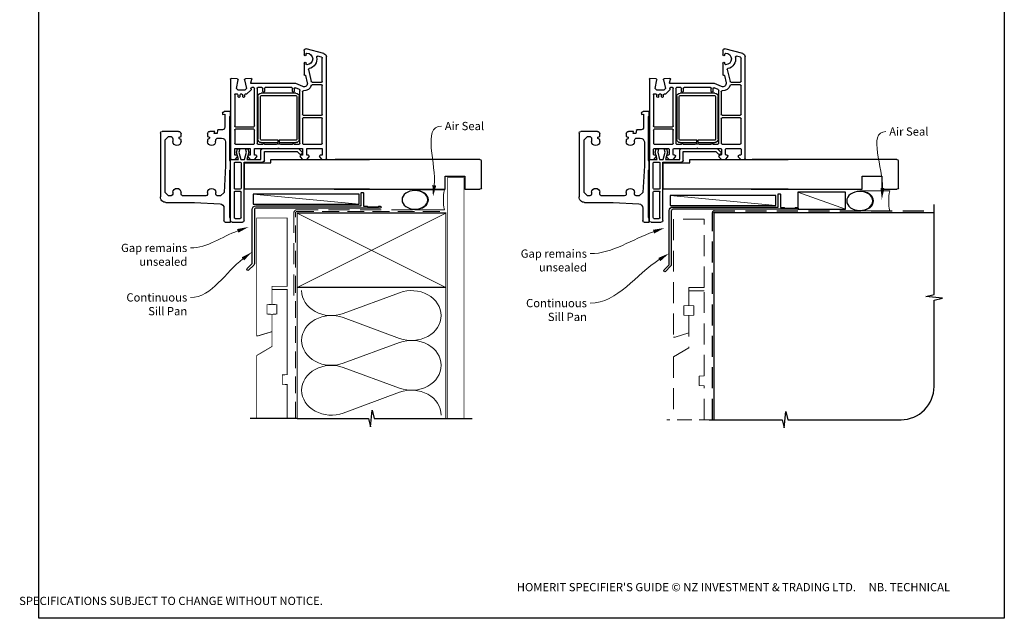
# Paper-space layout 'DFC' of a CAD drawing. Units: millimetres. Extents: x -11 to 585, y 1 to 771.
# Drawn here: x -11 to 585, y 1 to 363 of the extents above; entities that cross this region are included whole.
import ezdxf

# ---------------------------------------------------------------- set-up
doc = ezdxf.new("R2010")
doc.units = ezdxf.units.MM
doc.linetypes.add('DASHED', pattern=[19.05, 12.7, -6.35])
doc.layers.add('Homerit', color=2, linetype='Continuous')
doc.styles.add('General notes', font='arial.ttf', dxfattribs={"height": 3.5})
doc.styles.get("Standard").update_dxf_attribs({"font": 'arial.ttf'})

# ---------------------------------------------------------------- blocks, each defined once
blk = doc.blocks.new('sealant')
at = {"layer": 'Homerit', "color": 9, "lineweight": 20}
blk.add_lwpolyline([(-10.46, -7), (0, -7, -0.106806), (0, 0), (-10.46, 0)], format="xyb", dxfattribs=at)
at = {"layer": 'Homerit', "color": 9, "lineweight": 20, "extrusion": (0, 0, -1)}
blk.add_ellipse((-10.46, -3.5), major_axis=(4.77, 0), ratio=0.733157, start_param=-1.570796, end_param=1.570796, dxfattribs=at)
at = {"layer": 'Homerit', "color": 7, "lineweight": 25}
blk.add_ellipse((-10.46, -3.5), major_axis=(-4.56, 0), ratio=0.728665, dxfattribs=at)
blk = doc.blocks.new('Jamb')
at = {"lineweight": 25}
for p, q in [((4.9, 19.21), (72.04, 19.21)), ((72.04, 19.28), (72.04, 11.28)), ((84.04, 11.28), (84.04, 19.28)), ((84.04, 19.28), (93.04, 19.28)), ((94.04, 18.28), (94.04, 1.92)), ((72.04, 11.28), (84.04, 11.28)), ((93.04, 1.21), (5.6, 1.21))]:
    blk.add_line(p, q, dxfattribs=at)
for centre, radius, start, end in [((93.04, 18.28), 1, 360, 90), ((93.15, 2.11), 0.907, 262.81768, 347.77262)]:
    blk.add_arc(centre, radius, start, end, dxfattribs=at)
blk = doc.blocks.new('Bifold Window Bottom')
for p, q in [((-35.01, 115.59), (-35.01, 125.63)), ((-34.02, 126.63), (4.65, 126.63)), ((-30.01, 123.63), (-32.01, 121.63)), ((-32.01, 121.63), (-32.01, 120.58)), ((1.99, 123.63), (-30.01, 123.63)), ((3.99, 121.63), (1.99, 123.63)), ((3.99, 120.13), (3.99, 121.63)), ((7.99, 123.29), (7.99, 105.97)), ((-31.95, 114.13), (-33.55, 114.13)), ((-31.51, 115.33), (-31.95, 114.13)), ((-31.18, 115.33), (-31.51, 115.33)), ((-30.43, 119.12), (-28.84, 119.12)), ((-28.84, 114.13), (-30.21, 114.13)), ((1.81, 119.12), (2.99, 119.12)), ((2.98, 114.13), (1.81, 114.13)), ((3.99, 99.08), (3.99, 113.27)), ((7.99, 105.97), (8.86, 90.46)), ((-35.01, 93.63), (-35.01, 96.74)), ((-33.71, 98.12), (-31.95, 98.12)), ((-31.95, 98.12), (-31.51, 96.93)), ((-30.21, 98.12), (-28.76, 98.12)), ((1.93, 98.13), (3.11, 98.13)), ((-36.01, 89.04), (-36.01, 91.67)), ((-35.75, 91.97), (-33.71, 92.33)), ((-33.71, 93.98), (-35.01, 93.63)), ((-33.71, 92.33), (-33.71, 93.98)), ((-31.01, 91.71), (-31.01, 89.58)), ((-28.76, 93.15), (-29.62, 93.13)), ((2.99, 93.13), (1.93, 93.13)), ((1.99, 88.06), (3.99, 90.24)), ((3.99, 90.24), (3.99, 92.17)), ((-67.05, 83.79), (-67.05, 83.79)), ((-66.85, 80.08), (-67.05, 83.79)), ((-66.75, 84.11), (-18.55, 84.11)), ((-47.01, 84.13), (-47.01, 87.94)), ((-44.51, 84.13), (-47.01, 84.13)), ((-46.05, 88.93), (-45.28, 88.93)), ((-45.28, 88.93), (-45.51, 87.63)), ((-45.51, 87.63), (-37.45, 87.63)), ((-44.02, 84.63), (-44.51, 84.13)), ((-17.52, 84.63), (-44.02, 84.63)), ((-28.63, 87.12), (-14.08, 87.12)), ((-18.05, 83.61), (-18.05, 81.41)), ((-18.05, 83.6), (-18.05, 83.1)), ((-18, 83.6), (-18, 83.11)), ((-17.02, 84.13), (-17.52, 84.63)), ((-17, 84.11), (-17.5, 84.11)), ((-11.98, 84.13), (-17.02, 84.13)), ((19, 84.11), (-17, 84.11)), ((-14.08, 87.12), (1.99, 88.06)), ((-11.49, 84.63), (-11.98, 84.13)), ((16.99, 84.63), (-11.49, 84.63)), ((11.49, 88.13), (19.06, 88.13)), ((17.5, 84.13), (16.99, 84.63)), ((19.99, 84.13), (17.5, 84.13)), ((19.99, 87.3), (19.99, 84.13)), ((-66.35, 79.61), (-66.35, 79.61)), ((-61.05, 80.53), (-66.28, 79.61)), ((-60.05, 79.53), (-61.05, 80.53)), ((-60.05, 75.39), (-60.05, 79.53)), ((-57.69, 80.72), (-57.73, 80.75)), ((-57.73, 80.75), (-57.73, 80.75)), ((-57.69, 80.72), (-57.69, 80.72)), ((-57.55, 80.01), (-57.55, 80.36)), ((-57.54, 77.21), (-57.54, 78.01)), ((-57.38, 81.61), (-38.3, 81.61)), ((-56.04, 79.51), (-57.05, 79.51)), ((-57.04, 78.51), (-56.04, 78.51)), ((-37.8, 81.11), (-37.8, 70.11)), ((-36.3, 70.11), (-36.3, 81.11)), ((-35.8, 81.61), (-27.75, 81.61)), ((-27.25, 81.11), (-27.25, 70.11)), ((-24.75, 81.11), (-24.75, 72.71)), ((-22.37, 80.56), (-24.47, 80)), ((-24.47, 80), (-24.47, 78.5)), ((-24.47, 78.5), (-22.35, 79.07)), ((-21.05, 81.61), (-24.25, 81.61)), ((-18, 79.29), (-22.37, 80.56)), ((-22.35, 79.07), (-18, 77.91)), ((-20.55, 80.41), (-20.55, 81.11)), ((-19.55, 79.91), (-20.05, 79.91)), ((-18.05, 81.41), (-19.55, 79.91)), ((-18, 83.11), (-18, 79.29)), ((-18, 77.91), (-18, 75.66)), ((-16.4, 81.31), (-16.4, 78.21)), ((-0.6, 81.81), (-15.9, 81.81)), ((-15.9, 77.71), (-0.6, 77.71)), ((-0.1, 78.21), (-0.1, 81.31)), ((1.2, 81.31), (1.2, 78.21)), ((17.2, 81.81), (1.7, 81.81)), ((17.2, 77.71), (1.7, 77.71)), ((17.7, 81.31), (17.7, 78.21)), ((20, 83.11), (20, 76.91)), ((-67.04, 71.62), (-66.85, 75.14)), ((-64.43, 71.92), (-66.66, 71.32)), ((-66.24, 75.59), (-61.05, 74.39)), ((-64.43, 71.92), (-64.43, 71.92)), ((-64.05, 44.61), (-64.05, 71.63)), ((-61.05, 74.39), (-60.05, 75.39)), ((-60.94, 71.8), (-60.53, 71.71)), ((-60.07, 71.84), (-57.69, 74.21)), ((-57.55, 74.57), (-57.55, 75.21)), ((-57.55, 74.57), (-57.55, 74.57)), ((-57.05, 75.71), (-56.04, 75.71)), ((-56.04, 76.71), (-57.04, 76.71)), ((-22.35, 74.49), (-24.47, 75.06)), ((-24.47, 75.06), (-24.47, 73.66)), ((-24.47, 73.66), (-22.5, 73.13)), ((-24.25, 72.21), (-21.05, 72.21)), ((-22.5, 73.13), (-18, 74.34)), ((-18, 75.66), (-22.35, 74.49)), ((-20.55, 72.71), (-20.55, 73.21)), ((-20.05, 73.69), (-19.55, 73.71)), ((-19.55, 73.71), (-18.05, 72.21)), ((-18.05, 72.21), (-18.05, 69.71)), ((-18, 74.34), (-18, 65.74)), ((-16.4, 75.91), (-16.4, 64.61)), ((19, 75.91), (-16.4, 75.91)), ((-16, 75.66), (-16, 59.66)), ((0, 75.66), (-16, 75.66)), ((0, 0), (0, 75.66)), ((-66.66, 71.32), (-66.66, 71.32)), ((-61.55, 70.11), (-61.55, 71.31)), ((-61.55, 65.11), (-61.55, 67.61)), ((-38.3, 69.61), (-61.05, 69.61)), ((-61.05, 68.11), (-27.75, 68.11)), ((-56.23, 67.53), (-30.23, 67.53)), ((-30.23, 66.03), (-56.23, 66.03)), ((-27.75, 69.61), (-35.8, 69.61)), ((-27.25, 67.61), (-27.25, 64.61)), ((-24.75, 69.21), (-24.75, 55.41)), ((-21.05, 69.71), (-24.25, 69.71)), ((-18, 65.74), (-23.62, 65.74)), ((-20.55, 68.71), (-20.55, 69.21)), ((-19.55, 68.21), (-20.05, 68.21)), ((-18.05, 69.71), (-19.55, 68.21)), ((-16, 66.06), (-16, 69.36)), ((-61.55, 47.11), (-61.55, 63.11)), ((-59.25, 64.61), (-61.05, 64.61)), ((-61.05, 63.61), (-59.25, 63.61)), ((-59.25, 64.61), (-59.25, 64.61)), ((-58.23, 44.53), (-58.23, 65.53)), ((-56.73, 65.53), (-56.73, 44.53)), ((-29.73, 55.28), (-29.73, 65.53)), ((-28.23, 65.53), (-28.23, 55.28)), ((-27.25, 63.61), (-27.25, 56.29)), ((-24.62, 64.74), (-24.62, 43.02)), ((-17.4, 63.61), (-22.8, 63.61)), ((-22.8, 63.61), (-22.8, 43.81)), ((-16, 59.66), (-18, 59.66)), ((-18, 59.66), (-18, 0)), ((-18, 59.66), (-18, 0)), ((-28.23, 55.28), (-29.73, 55.28)), ((-29.73, 44.53), (-29.73, 54.78)), ((-29.73, 54.78), (-28.23, 54.78)), ((-28.23, 54.78), (-28.23, 44.53)), ((-27.25, 53.92), (-27.25, 46.61)), ((-24.75, 55.41), (-25.05, 55.11)), ((-25.05, 55.11), (-24.75, 54.81)), ((-24.75, 54.81), (-24.75, 41.01)), ((-62.21, 40.41), (-64.05, 44.61)), ((-60.36, 42.41), (-61.45, 44.9)), ((-59.25, 46.61), (-61.05, 46.61)), ((-60.99, 45.61), (-59.25, 45.61)), ((-27.75, 42.11), (-59.9, 42.11)), ((-59.25, 46.61), (-59.25, 46.61)), ((-56.23, 44.03), (-30.23, 44.03)), ((-30.23, 42.53), (-56.23, 42.53)), ((-27.25, 45.61), (-27.25, 42.61)), ((-24.62, 43.02), (-22.41, 40.82)), ((-22.8, 43.81), (-21.15, 42.16)), ((-20.05, 42.01), (-19.55, 42.01)), ((-19.55, 42.01), (-18.05, 40.51)), ((-82.13, 27.59), (-85.01, 38.33)), ((-84.05, 39.61), (-81.45, 39.61)), ((-81.45, 38.41), (-81.9, 38.41)), ((-76.35, 39.61), (-69.36, 39.61)), ((-75.9, 38.41), (-76.35, 38.41)), ((-72.45, 36.95), (-65.18, 35.25)), ((-69.06, 39.23), (-69.11, 39.05)), ((-68.89, 38.68), (-68.89, 38.68)), ((-68.89, 38.68), (-64.5, 37.66)), ((-62.21, 40.41), (-62.21, 40.41)), ((-59.07, 40.61), (-45.3, 40.61)), ((-44.8, 40.11), (-44.8, 29.11)), ((-43.3, 29.11), (-43.3, 40.11)), ((-42.8, 40.61), (-27.75, 40.61)), ((-27.25, 40.11), (-27.25, 29.11)), ((-24.75, 37.51), (-24.75, 29.11)), ((-24.25, 40.51), (-21.05, 40.51)), ((-21.05, 38.01), (-24.25, 38.01)), ((-21.47, 40.84), (-21.89, 40.7)), ((-20.55, 41.01), (-20.55, 41.51)), ((-20.55, 37.01), (-20.55, 37.51)), ((-19.55, 36.51), (-20.05, 36.51)), ((-18.05, 38.01), (-19.55, 36.51)), ((-18.05, 40.51), (-18.05, 38.01)), ((-79.92, 28.98), (-80.56, 31.38)), ((-64.8, 34.76), (-64.8, 29.11)), ((-63.3, 34.76), (-63.3, 34.76)), ((-63.3, 29.11), (-63.3, 34.76)), ((-20.05, 30.31), (-19.55, 30.31)), ((-19.55, 30.31), (-18.05, 28.81)), ((-80.2, 26.11), (-80.2, 26.11)), ((-18.55, 26.11), (-80.2, 26.11)), ((-65.3, 28.61), (-79.44, 28.61)), ((-45.3, 28.61), (-62.8, 28.61)), ((-27.75, 28.61), (-42.8, 28.61)), ((-24.25, 28.61), (-21.05, 28.61)), ((-20.55, 29.11), (-20.55, 29.81)), ((-18.05, 28.81), (-18.05, 26.61))]:
    blk.add_line(p, q)
for centre, radius, start, end in [((-33.97, 125.59), 1.04, 92.54833, 177.97351), ((4.78, 123.42), 3.21, 357.52885, 92.40151), ((-30.49, 120.65), 1.53, 182.55047, 272.18309), ((2.97, 120.14), 1.02, 271.32037, 359.05437), ((-33.51, 115.63), 1.5, 181.52151, 268.52933), ((-31.22, 114.31), 1.02, 349.8976, 87.99362), ((-29.01, 116.62), 2.5, 273.94883, 86.05117), ((1.98, 116.62), 2.5, 93.75645, 266.24355), ((2.97, 113.09), 1.03, 9.59423, 89.31209), ((-33.48, 96.6), 1.54, 98.62753, 174.76549), ((-31.36, 98.07), 1.15, 262.57441, 2.30556), ((-28.96, 95.63), 2.49, 274.53461, 85.46539), ((1.99, 95.63), 2.5, 91.32992, 268.67008), ((2.98, 99.13), 1.01, 277.45788, 357.09729), ((-35.7, 91.66), 0.318, 99.08244, 176.828), ((-29.5, 91.62), 1.52, 94.80269, 176.26187), ((-28.46, 89.67), 2.55, 182.01695, 266.15179), ((2.97, 92.11), 1.02, 3.47288, 89.17282), ((11.38, 90.65), 2.52, 184.22902, 272.53727), ((-66.75, 83.81), 0.3, 90, 183.00268), ((-46.01, 87.93), 1, 92.26207, 179.4023), ((-37.52, 89.13), 1.51, 272.65307, 356.30112), ((-18.55, 83.61), 0.5, 360, 90), ((-17.5, 83.61), 0.5, 90, 180.12471), ((19, 83.11), 1, 0, 90), ((18.99, 87.12), 1.01, 10.06988, 86.1696), ((-66.35, 80.11), 0.5, 183.00213, 270), ((-66.35, 80.11), 0.5, 270, 278.86199), ((-57.38, 81.11), 0.5, 90, 224.99753), ((-58.05, 80.36), 0.5, 0, 44.99753), ((-57.05, 80.01), 0.5, 180, 270), ((-57.04, 78.01), 0.5, 90, 180), ((-56.04, 79.01), 0.5, 270, 90), ((-38.3, 81.11), 0.5, 360, 90.63296), ((-35.8, 81.11), 0.5, 90, 180), ((-27.75, 81.11), 0.5, 0, 90), ((-24.25, 81.11), 0.5, 90, 180), ((-21.05, 81.11), 0.5, 360, 90), ((-20.05, 80.41), 0.5, 180, 270), ((-15.9, 81.31), 0.5, 90, 180), ((-15.9, 78.21), 0.5, 180, 270), ((-0.6, 81.31), 0.5, 0, 90), ((-0.6, 78.21), 0.5, 270, 0), ((1.7, 81.31), 0.5, 90, 180), ((1.7, 78.21), 0.5, 180, 270), ((17.2, 81.31), 0.5, 0, 90), ((17.2, 78.21), 0.5, 270, 0), ((-66.74, 71.61), 0.3, 176.99426, 285.00353), ((-66.35, 75.11), 0.5, 76.99958, 176.25042), ((-64.35, 71.63), 0.3, 0, 104.99749), ((-61.05, 71.32), 0.5, 76.99936, 180.62909), ((-60.42, 72.2), 0.5, 256.99857, 314.34973), ((-58.05, 74.57), 0.5, 315.00037, 360), ((-57.05, 75.21), 0.5, 90, 180), ((-57.04, 77.21), 0.5, 180, 270), ((-56.04, 76.21), 0.5, 270, 90), ((-24.25, 72.71), 0.5, 180, 270), ((-21.05, 72.71), 0.5, 270, 360), ((-20.05, 73.19), 0.5, 89.81258, 178.37289), ((19, 76.91), 1, 270, 0), ((-61.05, 70.11), 0.5, 180, 270), ((-61.05, 67.61), 0.5, 90, 180), ((-56.23, 65.53), 2, 90.0035, 180), ((-56.23, 65.53), 0.5, 90.00013, 180), ((-38.3, 70.11), 0.5, 270, 360), ((-35.8, 70.11), 0.5, 180, 270), ((-30.23, 65.53), 2, 0, 90), ((-30.23, 65.53), 0.5, 360, 90), ((-27.75, 70.11), 0.5, 270, 0), ((-27.75, 67.61), 0.5, 360, 90), ((-24.25, 69.21), 0.5, 90, 180), ((-23.62, 64.74), 1, 90, 180), ((-21.05, 69.21), 0.5, 360, 90), ((-20.05, 68.71), 0.5, 180, 270), ((-61.05, 65.11), 0.5, 180, 270), ((-61.05, 63.11), 0.5, 90, 180), ((-59.25, 64.11), 0.5, 270, 90), ((-27.25, 64.11), 0.5, 90, 270), ((-17.4, 64.61), 1, 270, 360), ((-25.05, 55.11), 2.5, 151.6424, 208.3576), ((-61.05, 47.11), 0.5, 180, 270), ((-60.99, 45.11), 0.5, 90, 204.43886), ((-59.9, 42.61), 0.5, 203.5797, 269.99998), ((-59.25, 46.11), 0.5, 270, 90), ((-56.23, 44.53), 2, 180, 270), ((-56.23, 44.53), 0.5, 180, 270), ((-30.23, 44.53), 0.5, 270, 0.0035), ((-30.23, 44.53), 2, 270, 0.00087), ((-27.25, 46.11), 0.5, 90, 270), ((-27.75, 42.61), 0.5, 270, 360), ((-21.73, 41.6), 0.8, 288.93829, 45), ((-20.05, 41.51), 0.5, 90, 180), ((-84.05, 38.61), 1, 90, 196.05059), ((-81.9, 37.91), 0.5, 90, 180), ((-78.9, 37.91), 3.5, 180, 0), ((-81.45, 39.01), 0.6, 270, 90), ((-78.9, 37.91), 6, 259.5471, 347.14277), ((-76.35, 39.01), 0.6, 90, 270), ((-75.9, 37.91), 0.5, 360, 90), ((-72.56, 36.46), 0.5, 76.85519, 167.14117), ((-69.35, 39.31), 0.3, 344.97697, 91.14749), ((-68.82, 38.97), 0.3, 165.00854, 256.85085), ((-64.05, 39.61), 2, 256.85519, 23.57902), ((-64.05, 39.61), 4.5, 284.47748, 5.68601), ((-59.07, 40.11), 0.5, 90, 186.23176), ((-45.3, 40.11), 0.5, 0, 90), ((-42.8, 40.11), 0.5, 90, 180), ((-27.75, 40.11), 0.5, 0, 90), ((-24.25, 41.01), 0.5, 180, 270), ((-24.25, 37.51), 0.5, 90, 180), ((-22.06, 41.17), 0.5, 225, 288.93829), ((-21.05, 41.01), 0.5, 270, 360), ((-21.05, 37.51), 0.5, 360, 90), ((-20.05, 37.01), 0.5, 180, 270), ((-80.08, 31.51), 0.5, 79.54877, 194.99809), ((-65.3, 34.76), 0.5, 0, 76.86), ((-62.8, 34.76), 0.5, 104.47816, 180), ((-20.05, 29.81), 0.5, 90, 180), ((-80.2, 28.11), 2, 194.99876, 270.00175), ((-79.43, 29.11), 0.5, 195.00147, 269.60288), ((-65.3, 29.11), 0.5, 270.00085, 359.99945), ((-62.8, 29.11), 0.5, 180, 270), ((-45.3, 29.11), 0.5, 270, 0), ((-42.8, 29.11), 0.5, 180, 270), ((-27.75, 29.11), 0.5, 270, 360), ((-24.25, 29.11), 0.5, 180, 270), ((-21.05, 29.11), 0.5, 270, 0), ((-18.55, 26.61), 0.5, 270, 0)]:
    blk.add_arc(centre, radius, start, end)

psp = doc.layouts.new('DFC')

# ---------------------------------------------------------------- linework, layer by layer
at = {"color": 7}
psp.add_lwpolyline([(0.31, 693.85), (584.83, 693.85), (584.83, 0.52), (0.31, 0.52)], close=True, dxfattribs=at)
at = {"layer": 'Homerit', "color": 7, "lineweight": 5}
for p, q in [((194.13, 251.44), (130.1, 257.39)), ((446.56, 250.7), (382.52, 256.65)), ((488.73, 248.3), (459.87, 258.7)), ((184.56, 185.22), (218.69, 197.78)), ((218.69, 170.14), (184.56, 182.69)), ((184.56, 155.05), (218.69, 167.6)), ((218.69, 139.97), (184.56, 152.52)), ((184.56, 124.88), (218.69, 137.43))]:
    psp.add_line(p, q, dxfattribs=at)
at = {"layer": 'Homerit', "color": 7, "lineweight": 25, "const_width": 0.4}
psp.add_lwpolyline([(257.63, 121.61), (257.63, 267.44), (247.63, 267.44), (247.63, 121.61)], dxfattribs=at)
at = {"layer": 'Homerit', "color": 7, "lineweight": 25}
for points in [[(195.43, 258.24, -0.414214), (195.63, 258.44), (196.63, 258.44, -0.414214), (196.83, 258.24), (196.83, 250.24), (199.02, 250.24), (199.42, 249.84), (205.62, 249.84), (206.02, 250.24), (206.92, 250.24, -1), (206.92, 249.04), (131.73, 249.04, 0.414214), (130.73, 248.04), (130.73, 215.44, -0.198912), (130.35, 214.52), (127.27, 211.45, -1), (126.35, 212.37), (129.43, 215.44), (129.43, 248.24, -0.414214), (131.63, 250.44), (195.43, 250.44)], [(447.86, 257.5, -0.414214), (448.06, 257.7), (449.06, 257.7, -0.414214), (449.26, 257.5), (449.26, 249.5), (451.45, 249.5), (451.85, 249.1), (458.05, 249.1), (458.45, 249.5), (459.35, 249.5, -1), (459.35, 248.3), (384.16, 248.3, 0.414214), (383.16, 247.3), (383.16, 214.7, -0.198912), (382.78, 213.78), (379.7, 210.7, -1), (378.78, 211.62), (381.86, 214.7), (381.86, 247.5, -0.414214), (384.06, 249.7), (447.86, 249.7)]]:
    psp.add_lwpolyline(points, format="xyb", close=True, dxfattribs=at)
at = {"layer": 'Homerit', "color": 7}
for points in [[(194.13, 257.39), (130.1, 257.39), (130.1, 251.44), (194.13, 251.44)], [(446.56, 256.65), (382.52, 256.65), (382.52, 250.7), (446.56, 250.7)], [(488.73, 258.7), (459.87, 258.7), (459.87, 248.3), (488.73, 248.3)]]:
    psp.add_lwpolyline(points, close=True, dxfattribs=at)
at = {"layer": 'Homerit', "color": 7, "ltscale": 0.7}
psp.add_lwpolyline([(406.06, 120.87), (450.31, 120.87), (451.56, 115.87), (452.56, 125.87), (453.81, 120.87), (522.31, 120.87, 0.414214), (542.31, 140.87), (542.31, 193.26), (547.31, 194.51), (537.31, 195.51), (542.31, 196.76), (542.31, 251.3)], format="xyb", dxfattribs=at)
at = {"layer": 'Homerit', "color": 7, "linetype": 'DASHED', "lineweight": 13}
psp.add_lwpolyline([(154.63, 196.04), (154.63, 246.04, -0.414214), (156.63, 248.04), (246.18, 248.04)], format="xyb", dxfattribs=at)
at = {"layer": 'Homerit', "color": 7, "linetype": 'DASHED', "lineweight": 5, "ltscale": 0.8}
psp.add_lwpolyline([(155.63, 121.61), (155.63, 246.04, -0.414214), (156.63, 247.04), (245.63, 247.04)], format="xyb", dxfattribs=at)
at = {"layer": 'Homerit', "color": 7, "lineweight": 35, "const_width": 0.7}
psp.add_lwpolyline([(156.63, 246.04), (246.63, 246.04), (246.63, 201.04), (156.63, 201.04)], close=True, dxfattribs=at)
at = {"layer": 'Homerit', "color": 7, "lineweight": 5}
for points in [[(156.63, 246.04), (246.63, 201.04)], [(246.63, 246.04), (156.63, 201.04)], [(156.63, 201.04), (156.63, 121.61)], [(246.63, 201.04), (246.63, 121.61)]]:
    psp.add_lwpolyline(points, dxfattribs=at)
at = {"layer": 'Homerit', "color": 7, "linetype": 'DASHED'}
psp.add_lwpolyline([(408.06, 120.87), (408.06, 246.3, -0.414214), (409.06, 247.3), (542.31, 247.3)], format="xyb", dxfattribs=at)
at = {"layer": 'Homerit', "color": 7, "const_width": 0.7}
psp.add_lwpolyline([(409.06, 120.87), (409.06, 246.3), (542.31, 246.3)], dxfattribs=at)
at = {"layer": 'Homerit', "color": 7, "lineweight": 30, "const_width": 0.5}
for points in [[(150.63, 243.04), (132.13, 243.04), (132.13, 171.7), (133.13, 171.7), (141.38, 174.18), (141.38, 184.7), (138.38, 184.86), (138.38, 190.54), (141.38, 190.7), (141.38, 201.7), (150.63, 201.7), (150.63, 243.19)], [(150.63, 121.61), (150.63, 142.15), (147.63, 142.31), (147.63, 147.99), (150.63, 148.15), (150.63, 199.7), (141.38, 199.7), (141.38, 190.7), (144.38, 190.54), (144.38, 184.86), (141.38, 184.7), (141.38, 165.2), (132.13, 159.7), (132.13, 121.61)]]:
    psp.add_lwpolyline(points, dxfattribs=at)
at = {"layer": 'Homerit', "color": 7, "linetype": 'DASHED', "lineweight": 5}
for points in [[(403.06, 242.3), (384.56, 242.3), (384.56, 170.95), (385.56, 170.95), (393.81, 173.43), (393.81, 183.95), (390.81, 184.11), (390.81, 189.8), (393.81, 189.95), (393.81, 200.95), (403.06, 200.95), (403.06, 242.44)], [(403.06, 120.87), (403.06, 141.4), (400.06, 141.56), (400.06, 147.25), (403.06, 147.4), (403.06, 198.95), (393.81, 198.95), (393.81, 189.95), (396.81, 189.8), (396.81, 184.11), (393.81, 183.95), (393.81, 164.45), (384.56, 158.95), (384.56, 120.87)]]:
    psp.add_lwpolyline(points, dxfattribs=at)
at = {"layer": 'Homerit', "color": 7, "ltscale": 0.7}
for points in [[(156.63, 121.61), (199.88, 121.61), (201.13, 116.61), (202.13, 126.61), (203.38, 121.61), (246.63, 121.61)], [(156.63, 121.61), (128.13, 121.61)], [(245.63, 121.61), (262.63, 121.61)]]:
    psp.add_lwpolyline(points, dxfattribs=at)
at = {"layer": 'Homerit', "color": 7, "linetype": 'DASHED', "lineweight": 13, "ltscale": 0.7}
psp.add_lwpolyline([(409.06, 120.87), (380.56, 120.87)], dxfattribs=at)
at = {"layer": 'Homerit', "color": 7, "lineweight": 5, "extrusion": (0, 0, -1)}
for centre, major_axis, start_param, end_param in [((177.35, 199.04), (-17.97, 0), 4.299595, 6.283185), ((177.35, 168.87), (17.97, 0), 1.158003, 3.141592), ((177.35, 138.7), (-17.97, 0), 4.299595, 6.283185)]:
    psp.add_ellipse(centre, major_axis=major_axis, ratio=0.839632, start_param=start_param, end_param=end_param, dxfattribs=at)
at = {"layer": 'Homerit', "color": 7, "lineweight": 5}
for centre, major_axis, start_param, end_param in [((225.9, 183.96), (-17.97, 0), 3.141593, 5.125182), ((177.35, 168.87), (-17.97, 0), 4.299595, 6.283185), ((225.9, 183.96), (17.97, 0), 4.299596, 6.283185), ((225.9, 153.79), (17.97, 0), 0, 1.98359), ((177.35, 138.7), (-17.97, 0), 4.299595, 6.283185), ((225.9, 153.79), (-17.97, 0), 1.158004, 3.141593), ((225.9, 123.61), (-17.97, 0), 3.141593, 5.125182)]:
    psp.add_ellipse(centre, major_axis=major_axis, ratio=0.839632, start_param=start_param, end_param=end_param, dxfattribs=at)
at = {"layer": 'Homerit', "color": 7}
for points in [[(240.87, 262.7), (238.88, 255.89), (238.56, 262.98)], [(512.24, 261.1), (510.66, 254.18), (509.91, 261.24)]]:
    psp.add_solid(points, dxfattribs=at)
at = {"layer": 'Homerit', "color": 7, "lineweight": 5}
for points in [[(120.28, 236.34), (127.26, 237.63), (121.07, 234.15)], [(372.09, 235.86), (379.08, 237.05), (372.85, 233.65)], [(123.11, 219.25), (129.43, 222.47), (124.49, 217.37)], [(375.32, 218.86), (381.86, 221.62), (376.56, 216.89)]]:
    psp.add_solid(points, dxfattribs=at)

# ---------------------------------------------------------------- block references
at = {"color": 7, "xscale": -1}
for name, p, rotation in [('Bifold Window Bottom', (200.46, 260.49), 90), ('Bifold Window Bottom', (454.02, 260.49), 90), ('Jamb', (174.17, 279.7), 180), ('Jamb', (426.63, 279.7), 180)]:
    psp.add_blockref(name, p, dxfattribs=dict(at, rotation=rotation))
at = {"layer": 'Homerit', "color": 7, "rotation": 180}
for p, xscale, yscale, zscale in [((245.83, 248.04), -1.710236329595683, 1.710236329595683, 1.710236329595683), ((515.47, 247.3), -1.736362030759552, 1.736362030759552, 1.736362030759552)]:
    psp.add_blockref('sealant', p, dxfattribs=dict(at, xscale=xscale, yscale=yscale, zscale=zscale))

# ---------------------------------------------------------------- texts
at = {"color": 7, "insert": (-11.67, 21.9), "char_height": 4.99526, "attachment_point": 1}
psp.add_mtext_dynamic_manual_height_columns("\\pi60.31763;HOMERIT SPECIFIER'S GUIDE © NZ INVESTMENT & TRADING LTD.     NB. TECHNICAL SPECIFICATIONS SUBJECT TO CHANGE WITHOUT NOTICE.", width=607.4887, gutter_width=24.98, heights=[0], dxfattribs=at)

# ---------------------------------------------------------------- next in the draw order: texts
at = {"layer": 'Homerit', "color": 7, "char_height": 5, "width": 28.8154, "attachment_point": 1, "style": 'General notes', "bg_fill": 3, "box_fill_scale": 1.5, "bg_fill_color": 9, "bg_fill_transparency": 0}
for s, insert in [('Air Seal', (246.04, 301.27)), ('{\\C0;Air Seal}', (515.12, 297.92))]:
    psp.add_mtext(s, dxfattribs=dict(at, insert=insert))
at = {"layer": 'Homerit', "color": 7, "lineweight": 5, "char_height": 5, "attachment_point": 3, "style": 'General notes', "bg_fill": 3, "box_fill_scale": 1.5, "bg_fill_color": 9, "bg_fill_transparency": 0}
for insert, width in [((90.12, 197.44), 33.6849), ((332.12, 193.98), 42.7169)]:
    psp.add_mtext('Continuous Sill Pan', dxfattribs=dict(at, insert=insert, width=width))

# ---------------------------------------------------------------- next in the draw order: linework, layer by layer
at = {"layer": 'Homerit', "color": 7, "linetype": 'ByBlock', "lineweight": 13}
for points, start_tangent, end_tangent in [([(239.71, 262.84), (244.04, 298.73)], (0.119716, 0.992808), (1, 0)), ([(511.08, 261.17), (513.12, 295.37)], (0.059668, 0.998218), (1, 0)), ([(123.8, 218.31), (92.12, 194.9)], (-0.804237, -0.594308), (-1, 0)), ([(375.94, 217.88), (334.12, 191.44)], (-0.84531, -0.534276), (-1, 0))]:
    psp.add_spline(points, degree=3, dxfattribs=dict(at, start_tangent=start_tangent, end_tangent=end_tangent))

# ---------------------------------------------------------------- next in the draw order: texts
at = {"layer": 'Homerit', "color": 7, "lineweight": 5, "char_height": 5, "width": 61.542, "attachment_point": 3, "style": 'General notes', "bg_fill": 3, "box_fill_scale": 1.5, "bg_fill_color": 9, "bg_fill_transparency": 0}
for insert in [(90.12, 227.44), (332.12, 223.98)]:
    psp.add_mtext('Gap remains unsealed', dxfattribs=dict(at, insert=insert))

# ---------------------------------------------------------------- next in the draw order: linework, layer by layer
at = {"layer": 'Homerit', "color": 7, "linetype": 'ByBlock', "lineweight": 13, "end_tangent": (-1, 0)}
for points, start_tangent in [([(120.67, 235.25), (92.12, 224.9)], (-0.94019, -0.34065)), ([(372.47, 234.76), (334.12, 221.44)], (-0.944695, -0.327951))]:
    psp.add_spline(points, degree=3, dxfattribs=dict(at, start_tangent=start_tangent))

doc.saveas('drawing.dxf')
